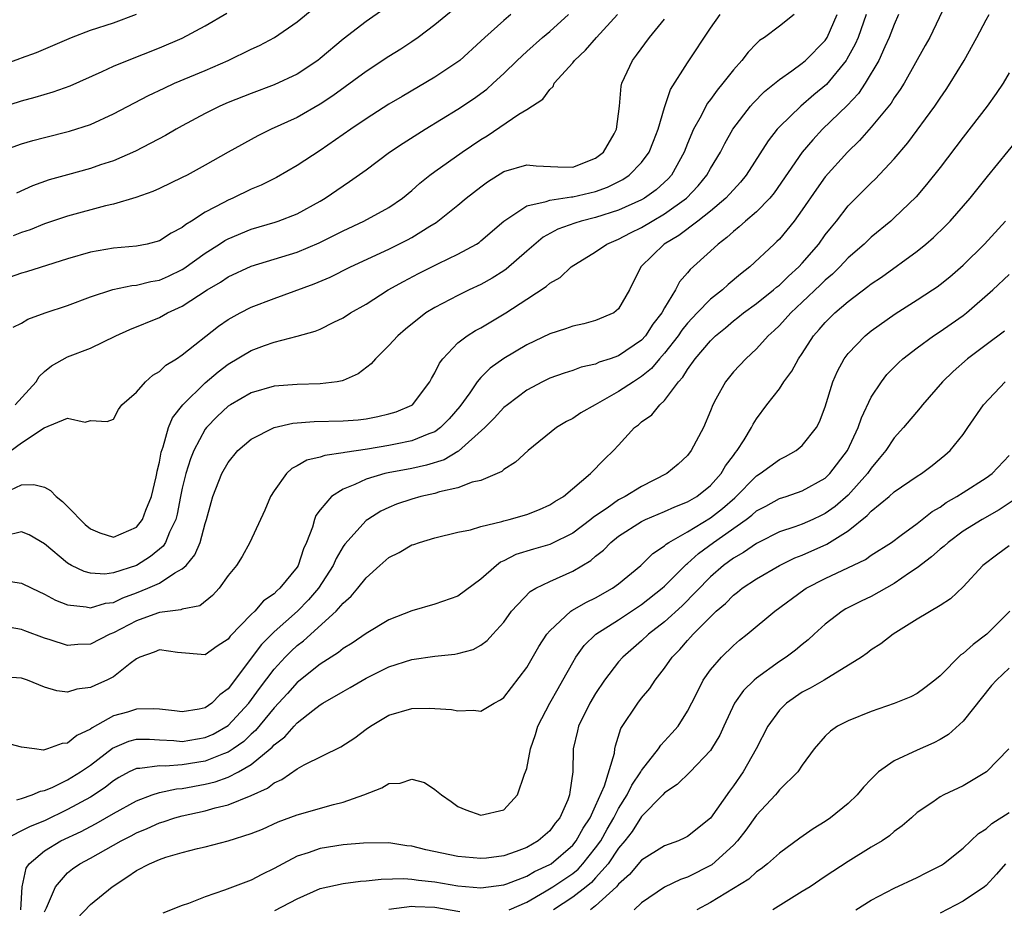
# Model space of a CAD drawing. Units: inches. Extents: x 2598000 to 2601000, y 1512000 to 1515000.
# Drawn here: x 2598251 to 2598337, y 1513243 to 1513321 of the extents above; entities that cross this region are included whole.
import ezdxf

# ---------------------------------------------------------------- set-up
doc = ezdxf.new("R2010")
doc.units = ezdxf.units.IN
doc.header["$MEASUREMENT"] = 0
doc.layers.add('LD25981512_2ft', color=53, linetype='Continuous')

msp = doc.modelspace()

# ---------------------------------------------------------------- linework, layer by layer
at = {"layer": 'LD25981512_2ft'}
for points, elevation in [([(2598331.995, 1513323), (2598330.091, 1513319), (2598329.712, 1513318.288), (2598327.857, 1513315), (2598327.532, 1513314.467), (2598327, 1513313.73), (2598326.724, 1513313.276), (2598325, 1513311.168), (2598323.983, 1513310.017), (2598322.92, 1513309), (2598321, 1513306.849), (2598320.223, 1513305.777), (2598319, 1513303.973), (2598318.293, 1513303), (2598317, 1513301.425), (2598316.792, 1513301.208), (2598316.551, 1513301), (2598314.432, 1513299), (2598313.622, 1513298.377), (2598312.53, 1513297.47), (2598312.035, 1513297), (2598311, 1513296.195), (2598309.836, 1513295), (2598309, 1513294.103), (2598308.511, 1513293.489), (2598308.185, 1513293), (2598307, 1513291.475), (2598306.573, 1513291), (2598305.861, 1513290.139), (2598305, 1513289.45), (2598304.285, 1513289), (2598303, 1513288.147), (2598300.948, 1513287), (2598299.716, 1513286.284), (2598299, 1513285.802), (2598298.46, 1513285.54), (2598297.591, 1513285), (2598295.118, 1513283), (2598294.018, 1513281.981), (2598293, 1513281.357), (2598292.822, 1513281.178), (2598291, 1513280.402), (2598290.241, 1513280.241), (2598289, 1513279.763), (2598287.409, 1513279.409), (2598287, 1513279.273), (2598285.785, 1513279), (2598285, 1513278.779), (2598283.668, 1513278.332), (2598283, 1513278.053), (2598282.285, 1513277.715), (2598281.146, 1513277), (2598281, 1513276.895), (2598279.147, 1513274.853), (2598279, 1513274.638), (2598278.389, 1513273.611), (2598278.136, 1513273), (2598276.858, 1513271), (2598276.003, 1513269.997), (2598275.018, 1513269), (2598273, 1513267.216), (2598271.887, 1513266.113), (2598269, 1513262.251), (2598268.276, 1513261.724), (2598267.583, 1513261), (2598267, 1513260.593), (2598266.482, 1513260.482), (2598265, 1513260.225), (2598264.323, 1513260.323), (2598263, 1513260.46), (2598262.491, 1513260.491), (2598261, 1513260.457), (2598260.217, 1513260.217), (2598259, 1513259.877), (2598257.149, 1513258.851), (2598257, 1513258.725), (2598255.821, 1513258.179), (2598255, 1513257.503), (2598254.532, 1513257.468), (2598253.269, 1513257), (2598253, 1513256.925), (2598252.909, 1513256.909), (2598252.128, 1513257), (2598251, 1513257.162), (2598249, 1513257.693)], 8114), ([(2598248.971, 1513309), (2598251, 1513309.733), (2598251.976, 1513310.024), (2598253, 1513310.292), (2598255.176, 1513310.824), (2598257, 1513311.418), (2598259, 1513312.331), (2598262.061, 1513313.939), (2598263.414, 1513314.586), (2598264.329, 1513315), (2598267, 1513316.122), (2598269.002, 1513317), (2598271, 1513317.963), (2598271.715, 1513318.285), (2598273.017, 1513318.983), (2598275, 1513320.348), (2598276.442, 1513321.558)], 8138), ([(2598288.583, 1513321.417), (2598287, 1513320.089), (2598285.555, 1513319), (2598285, 1513318.617), (2598284.029, 1513317.971), (2598283, 1513317.332), (2598281, 1513316.027), (2598278.095, 1513313.905), (2598277, 1513313.178), (2598275, 1513312.027), (2598272.727, 1513311), (2598271.568, 1513310.432), (2598269, 1513309.013), (2598267, 1513307.866), (2598265.416, 1513307), (2598265, 1513306.783), (2598263, 1513305.837), (2598262.422, 1513305.578), (2598260.957, 1513305.043), (2598259, 1513304.462), (2598258.313, 1513304.313), (2598255, 1513303.429), (2598253, 1513302.748), (2598251.751, 1513302.249), (2598251, 1513302.01), (2598250.275, 1513301.725)], 8134), ([(2598282.54, 1513321.46), (2598281, 1513320.392), (2598279, 1513318.86), (2598277, 1513317.16), (2598276.794, 1513317), (2598275, 1513315.811), (2598273, 1513314.873), (2598271, 1513314.127), (2598269, 1513313.321), (2598268.261, 1513313), (2598267, 1513312.373), (2598265, 1513311.297), (2598264.467, 1513311), (2598263.546, 1513310.453), (2598260.911, 1513309.089), (2598259, 1513308.255), (2598257.888, 1513307.888), (2598257, 1513307.57), (2598255, 1513307.041), (2598253.401, 1513306.599), (2598251.938, 1513306.062), (2598250.568, 1513305.432)], 8136), ([(2598249, 1513312.843), (2598251, 1513313.483), (2598252.195, 1513313.805), (2598253.739, 1513314.261), (2598255.221, 1513314.779), (2598258.023, 1513316.024), (2598259, 1513316.487), (2598260.239, 1513317), (2598263, 1513318.084), (2598265, 1513318.946), (2598267, 1513320.019), (2598268.875, 1513321.125)], 8140), ([(2598249, 1513316.493), (2598250.839, 1513317.161), (2598251, 1513317.235), (2598252.302, 1513317.698), (2598255.34, 1513319), (2598257, 1513319.618), (2598259, 1513320.276), (2598261, 1513321.029)], 8142), ([(2598249, 1513279.078), (2598251, 1513280.013), (2598252.058, 1513280.058), (2598253, 1513279.82), (2598253.524, 1513279.524), (2598254.002, 1513279), (2598254.553, 1513278.553), (2598255, 1513278.118), (2598256.548, 1513276.548), (2598257, 1513276.184), (2598257.828, 1513275.828), (2598259, 1513275.467), (2598261, 1513276.334), (2598261.525, 1513277), (2598261.822, 1513277.822), (2598262.306, 1513279), (2598262.715, 1513280.715), (2598262.777, 1513281), (2598262.801, 1513281.199), (2598263, 1513281.987), (2598263.15, 1513282.85), (2598263.324, 1513283.324), (2598263.784, 1513285), (2598264.139, 1513285.861), (2598265.043, 1513287), (2598267, 1513288.909), (2598268.131, 1513289.869), (2598269, 1513290.518), (2598271, 1513291.709), (2598272.149, 1513292.149), (2598273, 1513292.448), (2598275, 1513292.975), (2598276.583, 1513293.417), (2598277, 1513293.594), (2598278.203, 1513294.203), (2598279, 1513294.575), (2598279.639, 1513295), (2598281, 1513295.768), (2598282.94, 1513297), (2598284.257, 1513297.743), (2598285.569, 1513298.431), (2598287.315, 1513299.315), (2598289, 1513300.123), (2598290.619, 1513301), (2598290.854, 1513301.146), (2598291, 1513301.263), (2598293.006, 1513303), (2598295, 1513304.324), (2598296.699, 1513304.699), (2598297, 1513304.825), (2598298.903, 1513305.097), (2598299, 1513305.096), (2598301, 1513305.585), (2598302.042, 1513305.957), (2598303.369, 1513306.631), (2598303.924, 1513307), (2598305, 1513308.094), (2598305.656, 1513309), (2598306.041, 1513309.959), (2598306.436, 1513311), (2598307, 1513312.897), (2598307.528, 1513314.472), (2598309, 1513316.789), (2598311, 1513319.804), (2598311.848, 1513321)], 8124), ([(2598324.571, 1513321), (2598323.853, 1513319), (2598323.601, 1513318.399), (2598322.885, 1513317.115), (2598322.804, 1513317), (2598321.098, 1513314.902), (2598320.01, 1513313.991), (2598318.866, 1513313), (2598317, 1513311.204), (2598316.811, 1513311), (2598316.011, 1513309.99), (2598314.119, 1513307), (2598313.621, 1513306.379), (2598313, 1513305.731), (2598312.668, 1513305.332), (2598312.351, 1513305), (2598311, 1513303.861), (2598309.9, 1513303), (2598308.252, 1513301.748), (2598306.961, 1513301), (2598304.929, 1513299), (2598303.95, 1513297), (2598303, 1513295.352), (2598302.576, 1513295), (2598301, 1513294.329), (2598299.956, 1513294.043), (2598299, 1513293.832), (2598298.384, 1513293.617), (2598297, 1513293.183), (2598295, 1513292.225), (2598293, 1513291.017), (2598291.821, 1513290.179), (2598291, 1513289.373), (2598290.681, 1513289), (2598290.033, 1513288.033), (2598289.167, 1513286.832), (2598288.243, 1513285.757), (2598287.493, 1513285), (2598287, 1513284.649), (2598286.457, 1513284.457), (2598285, 1513283.844), (2598283.562, 1513283.562), (2598283, 1513283.437), (2598281.123, 1513283.123), (2598279.155, 1513282.845), (2598279, 1513282.797), (2598277.414, 1513282.586), (2598277, 1513282.429), (2598275.849, 1513282.152), (2598275, 1513281.664), (2598274.552, 1513281.448), (2598274.062, 1513281), (2598273, 1513279.505), (2598272.681, 1513279), (2598272.198, 1513277.802), (2598270.895, 1513275), (2598270.218, 1513273.782), (2598269.705, 1513273), (2598269, 1513272.116), (2598268.213, 1513271), (2598267.635, 1513270.365), (2598266.514, 1513269.486), (2598265, 1513269.189), (2598264.872, 1513269.128), (2598263, 1513268.896), (2598262.847, 1513268.847), (2598261, 1513268.177), (2598259, 1513267.12), (2598258.696, 1513267), (2598257, 1513266.134), (2598255.897, 1513266.103), (2598255, 1513266.019), (2598253.488, 1513266.512), (2598253, 1513266.65), (2598251.282, 1513267.282), (2598251, 1513267.407), (2598249, 1513267.761)], 8118), ([(2598327.388, 1513321), (2598327, 1513320.13), (2598326.574, 1513319), (2598326.179, 1513318.179), (2598325.649, 1513317), (2598324.476, 1513315), (2598323.882, 1513314.118), (2598322.918, 1513313.082), (2598320.767, 1513311), (2598319.912, 1513310.087), (2598319, 1513309.01), (2598316.549, 1513305.451), (2598316.173, 1513305), (2598315, 1513303.797), (2598314.063, 1513303), (2598313.512, 1513302.488), (2598313, 1513302.092), (2598312.437, 1513301.563), (2598311.66, 1513301), (2598311, 1513300.371), (2598309.224, 1513298.776), (2598309, 1513298.491), (2598308.295, 1513297.705), (2598307.94, 1513297), (2598307, 1513295.435), (2598306.775, 1513295), (2598305.993, 1513294.007), (2598305.33, 1513293), (2598305, 1513292.635), (2598303, 1513291.263), (2598302.258, 1513291), (2598301.305, 1513290.695), (2598301, 1513290.544), (2598299.739, 1513290.261), (2598299, 1513289.986), (2598298.248, 1513289.752), (2598297, 1513289.314), (2598296.358, 1513289), (2598295, 1513288.265), (2598293.308, 1513287), (2598293, 1513286.746), (2598292.175, 1513285.825), (2598291.334, 1513285), (2598289.054, 1513282.946), (2598289, 1513282.926), (2598287.802, 1513282.198), (2598286.281, 1513281.719), (2598285, 1513281.448), (2598282.93, 1513281.07), (2598282.643, 1513281), (2598281, 1513280.5), (2598280.038, 1513280.038), (2598279, 1513279.631), (2598277.982, 1513279), (2598277, 1513277.834), (2598276.642, 1513277.358), (2598276.512, 1513277), (2598276.336, 1513276.336), (2598275.822, 1513275), (2598275.558, 1513274.442), (2598275.094, 1513273), (2598275, 1513272.852), (2598273.508, 1513271), (2598273.231, 1513270.769), (2598273, 1513270.53), (2598272.084, 1513269.916), (2598271.305, 1513269), (2598271, 1513268.709), (2598269.179, 1513266.821), (2598269, 1513266.567), (2598268.038, 1513265.962), (2598267, 1513265.2), (2598264.582, 1513265.418), (2598263, 1513265.65), (2598262.56, 1513265.44), (2598261.288, 1513265), (2598261, 1513264.854), (2598260.452, 1513264.452), (2598259, 1513263.3), (2598258.42, 1513263), (2598257.435, 1513262.565), (2598257, 1513262.351), (2598255.799, 1513262.201), (2598255, 1513261.946), (2598254.068, 1513262.068), (2598253, 1513262.386), (2598251.515, 1513263), (2598251, 1513263.179), (2598249.284, 1513263.284)], 8116), ([(2598249.45, 1513282.55), (2598251, 1513283.665), (2598252.981, 1513284.981), (2598255, 1513285.815), (2598256.528, 1513285.472), (2598257, 1513285.612), (2598258.454, 1513285.546), (2598259, 1513285.744), (2598259.431, 1513286.569), (2598259.745, 1513287), (2598261, 1513288.078), (2598261.801, 1513289), (2598262.44, 1513289.56), (2598263, 1513289.885), (2598263.571, 1513290.429), (2598264.482, 1513291), (2598265, 1513291.345), (2598268.154, 1513293.846), (2598269, 1513294.425), (2598270.036, 1513295), (2598271, 1513295.492), (2598273, 1513296.256), (2598276.479, 1513297.521), (2598277.881, 1513298.119), (2598279.646, 1513299), (2598283, 1513300.565), (2598284.626, 1513301.374), (2598285, 1513301.581), (2598286.56, 1513302.56), (2598287.114, 1513302.886), (2598289, 1513304.388), (2598289.735, 1513305), (2598291, 1513305.992), (2598291.579, 1513306.421), (2598293, 1513307.316), (2598295, 1513307.903), (2598295.822, 1513307.822), (2598297.715, 1513307.715), (2598299, 1513307.708), (2598301, 1513308.484), (2598301.68, 1513309), (2598302.604, 1513310.604), (2598302.814, 1513311), (2598303, 1513312.352), (2598303.074, 1513313), (2598303.236, 1513314.764), (2598303.288, 1513315), (2598304.195, 1513317), (2598304.56, 1513317.44), (2598305.702, 1513319), (2598307, 1513320.58)], 8126), ([(2598318.276, 1513321), (2598317, 1513319.978), (2598315.697, 1513319), (2598315.277, 1513318.723), (2598315, 1513318.462), (2598314.273, 1513317.727), (2598313.728, 1513317), (2598313, 1513316.184), (2598312.086, 1513315), (2598311.584, 1513314.416), (2598311, 1513313.604), (2598310.734, 1513313.266), (2598310.586, 1513313), (2598310.178, 1513312.178), (2598309.53, 1513311), (2598309, 1513309.744), (2598308.718, 1513309), (2598307.606, 1513307), (2598307.322, 1513306.678), (2598306.266, 1513305.733), (2598305.262, 1513305), (2598305, 1513304.845), (2598303, 1513303.944), (2598301, 1513303.309), (2598299.744, 1513303), (2598299.175, 1513302.825), (2598297.71, 1513302.289), (2598296.414, 1513301.586), (2598295, 1513300.373), (2598293.201, 1513298.799), (2598293, 1513298.667), (2598291.978, 1513298.021), (2598291, 1513297.468), (2598289.992, 1513297), (2598289, 1513296.514), (2598287, 1513295.476), (2598286.223, 1513295), (2598284.43, 1513293.57), (2598283.763, 1513293), (2598283, 1513292.143), (2598281.831, 1513291), (2598281.448, 1513290.552), (2598280.307, 1513289.693), (2598279, 1513289.099), (2598278.928, 1513289.072), (2598278.495, 1513289), (2598277, 1513288.809), (2598275, 1513288.762), (2598273, 1513288.603), (2598271, 1513288.033), (2598269.209, 1513287), (2598269, 1513286.866), (2598268.035, 1513285.965), (2598267.096, 1513285), (2598267, 1513284.875), (2598265.99, 1513283), (2598265.704, 1513282.296), (2598265.307, 1513281), (2598265, 1513279.735), (2598264.843, 1513279), (2598264.549, 1513277.451), (2598264.427, 1513277), (2598263.885, 1513275.885), (2598263.539, 1513275), (2598263.328, 1513274.672), (2598262.239, 1513273.761), (2598261, 1513272.998), (2598259, 1513272.344), (2598258.246, 1513272.246), (2598257, 1513272.309), (2598256.451, 1513272.451), (2598255.336, 1513273), (2598255, 1513273.202), (2598253, 1513274.88), (2598251.657, 1513275.657), (2598251, 1513275.933), (2598249.582, 1513275.582)], 8122), ([(2598249.648, 1513271.648), (2598251, 1513271.455), (2598251.891, 1513271), (2598253, 1513270.485), (2598253.96, 1513269.96), (2598255, 1513269.557), (2598256.622, 1513269.378), (2598257, 1513269.289), (2598258.308, 1513269.692), (2598259, 1513269.778), (2598259.832, 1513270.168), (2598261, 1513270.598), (2598262.011, 1513271), (2598263, 1513271.453), (2598264.34, 1513272.34), (2598265, 1513272.691), (2598265.322, 1513273), (2598266.084, 1513273.916), (2598266.545, 1513275), (2598267, 1513276.657), (2598267.117, 1513277), (2598267.51, 1513278.491), (2598267.667, 1513279), (2598268.452, 1513281), (2598269, 1513281.974), (2598269.842, 1513283), (2598271, 1513283.982), (2598272.987, 1513285.013), (2598274.621, 1513285.379), (2598276.474, 1513285.526), (2598279, 1513285.58), (2598280.315, 1513285.685), (2598281, 1513285.776), (2598282.042, 1513285.958), (2598283, 1513286.199), (2598283.611, 1513286.389), (2598285, 1513286.963), (2598285.054, 1513287), (2598286.555, 1513289), (2598286.711, 1513289.289), (2598287, 1513289.766), (2598287.386, 1513290.614), (2598287.684, 1513291), (2598289, 1513292.379), (2598289.806, 1513293), (2598290.536, 1513293.464), (2598291, 1513293.71), (2598293.169, 1513295), (2598295, 1513296.208), (2598296.697, 1513297.303), (2598297, 1513297.592), (2598297.905, 1513298.095), (2598298.87, 1513299), (2598301, 1513300.316), (2598301.986, 1513301), (2598303, 1513301.41), (2598304.035, 1513301.965), (2598305, 1513302.438), (2598305.909, 1513303), (2598307, 1513303.631), (2598308.908, 1513305), (2598309.931, 1513306.069), (2598310.686, 1513307), (2598311, 1513307.57), (2598311.864, 1513309), (2598312.243, 1513309.757), (2598312.954, 1513311), (2598314.496, 1513313), (2598314.726, 1513313.274), (2598315.718, 1513314.282), (2598317, 1513315.335), (2598318.083, 1513316.083), (2598319, 1513316.75), (2598319.286, 1513317), (2598321, 1513318.741), (2598321.166, 1513319), (2598322.034, 1513321)], 8120), ([(2598293.625, 1513321), (2598293, 1513320.475), (2598291.339, 1513319), (2598291, 1513318.676), (2598289.159, 1513317), (2598289, 1513316.87), (2598287, 1513315.53), (2598284.137, 1513313.863), (2598283, 1513313.172), (2598281, 1513311.895), (2598279.681, 1513311), (2598277, 1513309.144), (2598275, 1513307.839), (2598273.198, 1513306.802), (2598271.859, 1513306.141), (2598271, 1513305.78), (2598269.395, 1513305), (2598269, 1513304.832), (2598268.61, 1513304.61), (2598267, 1513303.76), (2598265.797, 1513303), (2598265.295, 1513302.705), (2598265, 1513302.451), (2598264.042, 1513301.957), (2598263, 1513301.271), (2598261.927, 1513301), (2598261, 1513300.816), (2598259, 1513300.651), (2598257, 1513300.291), (2598255, 1513299.701), (2598251.427, 1513298.573), (2598251, 1513298.451), (2598249.915, 1513298.085)], 8132), ([(2598250.259, 1513293.741), (2598251, 1513294.092), (2598251.56, 1513294.44), (2598253.048, 1513295), (2598255, 1513295.639), (2598257, 1513296.389), (2598258.959, 1513297.041), (2598260.609, 1513297.391), (2598261, 1513297.423), (2598262.265, 1513297.735), (2598263, 1513297.864), (2598263.79, 1513298.21), (2598265, 1513298.782), (2598265.137, 1513298.864), (2598267, 1513300.21), (2598268.25, 1513301), (2598268.697, 1513301.304), (2598269, 1513301.465), (2598271, 1513302.29), (2598273.091, 1513302.909), (2598273.36, 1513303), (2598275, 1513303.642), (2598277, 1513304.738), (2598277.438, 1513305), (2598279, 1513306.08), (2598279.565, 1513306.435), (2598281, 1513307.475), (2598283.056, 1513309), (2598284.224, 1513309.776), (2598286.156, 1513311), (2598289, 1513312.735), (2598290.359, 1513313.641), (2598291.51, 1513314.49), (2598292.077, 1513315), (2598293, 1513315.869), (2598294.153, 1513317), (2598295, 1513317.782), (2598296.375, 1513319), (2598297, 1513319.527), (2598298.624, 1513321)], 8130), ([(2598250.43, 1513287), (2598252.264, 1513289), (2598252.544, 1513289.456), (2598253, 1513289.887), (2598253.617, 1513290.383), (2598255, 1513291.176), (2598257, 1513291.919), (2598259.223, 1513293), (2598260.435, 1513293.565), (2598263, 1513294.603), (2598263.72, 1513295), (2598265, 1513295.578), (2598267.155, 1513297), (2598268.317, 1513297.683), (2598269, 1513298.146), (2598271, 1513299.061), (2598275, 1513300.294), (2598276.911, 1513301.089), (2598279, 1513302.144), (2598280.817, 1513303), (2598283, 1513304.19), (2598284.181, 1513305), (2598285, 1513305.672), (2598285.694, 1513306.306), (2598286.566, 1513307), (2598287, 1513307.322), (2598289.378, 1513309), (2598291, 1513310.098), (2598291.561, 1513310.438), (2598294.322, 1513312.322), (2598295, 1513312.724), (2598296.391, 1513313.609), (2598297, 1513314.475), (2598297.286, 1513314.713), (2598297.399, 1513315), (2598299, 1513316.784), (2598299.161, 1513317), (2598300.118, 1513317.882), (2598301.085, 1513319), (2598302.89, 1513321)], 8128), ([(2598250.577, 1513252.577), (2598251, 1513252.696), (2598251.917, 1513253), (2598252.661, 1513253.339), (2598253, 1513253.388), (2598253.655, 1513253.655), (2598255, 1513254.312), (2598256.12, 1513255), (2598257, 1513255.59), (2598258.915, 1513257.085), (2598260.328, 1513257.672), (2598261, 1513257.851), (2598262.152, 1513257.848), (2598263, 1513257.808), (2598264.267, 1513257.733), (2598265, 1513257.658), (2598267, 1513257.989), (2598267.696, 1513258.304), (2598269, 1513259.055), (2598270.805, 1513261), (2598271.731, 1513262.269), (2598273, 1513263.946), (2598273.966, 1513265), (2598274.478, 1513265.522), (2598275, 1513266.005), (2598275.566, 1513266.434), (2598278.391, 1513269), (2598279, 1513269.714), (2598279.698, 1513270.302), (2598280.284, 1513271), (2598281, 1513271.92), (2598282.203, 1513273), (2598283, 1513273.687), (2598283.891, 1513274.108), (2598285, 1513274.779), (2598285.178, 1513274.822), (2598285.645, 1513275), (2598287, 1513275.405), (2598289, 1513275.889), (2598290.105, 1513276.105), (2598291, 1513276.4), (2598292.819, 1513276.819), (2598293, 1513276.886), (2598293.463, 1513277), (2598295, 1513277.444), (2598296.121, 1513277.878), (2598297, 1513278.27), (2598297.436, 1513278.564), (2598298.197, 1513279), (2598300.559, 1513281), (2598301.756, 1513282.244), (2598302.565, 1513283), (2598303, 1513283.463), (2598304.375, 1513285), (2598304.744, 1513285.255), (2598305, 1513285.496), (2598305.878, 1513286.122), (2598306.594, 1513287), (2598307, 1513287.358), (2598308.219, 1513289), (2598308.601, 1513289.399), (2598309, 1513290.078), (2598309.67, 1513291), (2598311, 1513292.57), (2598311.443, 1513293), (2598312.304, 1513293.697), (2598313, 1513294.301), (2598313.396, 1513294.604), (2598313.871, 1513295), (2598315, 1513295.815), (2598316.494, 1513297), (2598316.76, 1513297.24), (2598317, 1513297.426), (2598317.793, 1513298.207), (2598318.689, 1513299), (2598319, 1513299.336), (2598320.436, 1513301), (2598321, 1513301.786), (2598321.526, 1513302.475), (2598321.971, 1513303), (2598323, 1513304.313), (2598325, 1513306.342), (2598325.34, 1513306.66), (2598327, 1513308.415), (2598328.188, 1513309.812), (2598330.534, 1513313), (2598331, 1513313.705), (2598331.531, 1513314.469), (2598331.882, 1513315), (2598333.106, 1513317), (2598334.212, 1513319), (2598335, 1513320.528), (2598335.259, 1513321)], 8112), ([(2598337, 1513315.913), (2598336.477, 1513315), (2598335.889, 1513314.111), (2598335.092, 1513313), (2598333, 1513310.295), (2598331, 1513307.674), (2598329.827, 1513306.173), (2598328.9, 1513305.1), (2598327, 1513303.272), (2598326.701, 1513303), (2598325, 1513301.601), (2598324.386, 1513301), (2598323, 1513299.783), (2598322.26, 1513299), (2598321.622, 1513298.378), (2598321, 1513297.857), (2598320.571, 1513297.429), (2598319, 1513295.93), (2598317.986, 1513295), (2598317, 1513293.909), (2598316.54, 1513293.46), (2598316.019, 1513293), (2598315, 1513291.869), (2598314.072, 1513291), (2598313, 1513289.849), (2598312.298, 1513289), (2598311.478, 1513287.478), (2598311.205, 1513287), (2598311, 1513286.475), (2598310.379, 1513285), (2598309.326, 1513283), (2598309, 1513282.586), (2598308.173, 1513281.827), (2598307.193, 1513281), (2598305, 1513279.88), (2598303.569, 1513279), (2598303, 1513278.704), (2598301.993, 1513277.993), (2598300.799, 1513277.201), (2598300.578, 1513277), (2598299, 1513275.81), (2598297.122, 1513274.877), (2598297, 1513274.83), (2598295.579, 1513274.421), (2598294.062, 1513273.937), (2598293, 1513273.393), (2598292.72, 1513273.28), (2598292.369, 1513273), (2598291, 1513271.792), (2598289, 1513270.312), (2598287, 1513269.607), (2598285, 1513269.034), (2598283, 1513268.246), (2598281, 1513267.066), (2598279.784, 1513266.216), (2598279, 1513265.744), (2598278.599, 1513265.401), (2598277, 1513264.404), (2598275, 1513262.804), (2598274.158, 1513261.842), (2598273, 1513260.572), (2598271.383, 1513258.617), (2598271, 1513258.289), (2598270.345, 1513257.655), (2598269.421, 1513257), (2598269, 1513256.726), (2598268.584, 1513256.585), (2598267, 1513255.944), (2598265, 1513255.617), (2598263.517, 1513255.517), (2598263, 1513255.546), (2598261.307, 1513255.307), (2598261, 1513255.308), (2598260.374, 1513255), (2598259.479, 1513254.521), (2598259, 1513254.23), (2598258.321, 1513253.679), (2598257.311, 1513253), (2598257, 1513252.806), (2598255, 1513251.714), (2598253, 1513250.741), (2598251.739, 1513250.261), (2598251, 1513249.865), (2598249.314, 1513249)], 8110), ([(2598250.94, 1513243), (2598251.066, 1513245), (2598251.396, 1513246.604), (2598251.661, 1513247), (2598253, 1513248.132), (2598254.424, 1513249), (2598256.18, 1513249.82), (2598257, 1513250.259), (2598257.499, 1513250.501), (2598259, 1513251.374), (2598261, 1513252.496), (2598262.374, 1513253), (2598263, 1513253.195), (2598264.482, 1513253.518), (2598265, 1513253.556), (2598267, 1513253.931), (2598267.862, 1513254.138), (2598269, 1513254.549), (2598269.882, 1513255), (2598271, 1513255.647), (2598272.646, 1513257), (2598272.837, 1513257.163), (2598273, 1513257.359), (2598273.934, 1513258.066), (2598274.741, 1513259), (2598275, 1513259.277), (2598276.363, 1513260.363), (2598277, 1513260.849), (2598277.237, 1513261), (2598279, 1513262.022), (2598279.632, 1513262.368), (2598281, 1513263.171), (2598283, 1513264.155), (2598285, 1513264.789), (2598287, 1513265.085), (2598288.747, 1513265.253), (2598289, 1513265.308), (2598290.318, 1513265.682), (2598291, 1513266.037), (2598291.545, 1513266.455), (2598292.056, 1513267), (2598293, 1513268.052), (2598293.682, 1513269), (2598295.288, 1513270.712), (2598295.783, 1513271), (2598297, 1513271.601), (2598299, 1513272.499), (2598300.582, 1513273.418), (2598301, 1513273.788), (2598301.676, 1513274.324), (2598302.328, 1513275), (2598303, 1513275.531), (2598305, 1513276.822), (2598305.353, 1513277), (2598307, 1513277.697), (2598307.891, 1513278.109), (2598309, 1513278.525), (2598309.81, 1513279), (2598311, 1513279.946), (2598311.941, 1513281), (2598312.318, 1513281.682), (2598313, 1513282.579), (2598313.172, 1513282.828), (2598313.335, 1513283), (2598313.938, 1513283.938), (2598314.569, 1513285), (2598314.706, 1513285.294), (2598315, 1513285.768), (2598315.905, 1513287), (2598317, 1513288.389), (2598317.403, 1513289), (2598318.091, 1513289.909), (2598318.678, 1513291), (2598319, 1513291.468), (2598319.98, 1513293), (2598320.462, 1513293.538), (2598321, 1513294.173), (2598321.413, 1513294.586), (2598321.835, 1513295), (2598323, 1513296.003), (2598324.716, 1513297.285), (2598325, 1513297.526), (2598325.881, 1513298.119), (2598329, 1513300.385), (2598329.77, 1513301), (2598330.435, 1513301.565), (2598331.452, 1513302.548), (2598331.88, 1513303), (2598333.607, 1513305), (2598335.119, 1513306.881), (2598337.817, 1513310.183)], 8108), ([(2598253, 1513242.821), (2598253.172, 1513243.172), (2598253.949, 1513245), (2598255, 1513246.208), (2598255.444, 1513246.556), (2598256.073, 1513247), (2598257, 1513247.496), (2598259.671, 1513249), (2598260.559, 1513249.441), (2598261, 1513249.689), (2598261.928, 1513250.072), (2598263, 1513250.566), (2598263.338, 1513250.662), (2598264.338, 1513251), (2598265, 1513251.182), (2598267, 1513251.611), (2598267.86, 1513251.86), (2598269, 1513252.125), (2598271, 1513252.954), (2598272.415, 1513253.585), (2598273, 1513254.057), (2598273.669, 1513254.331), (2598275, 1513255.272), (2598275.622, 1513255.622), (2598278.819, 1513257.181), (2598280.035, 1513257.965), (2598281, 1513258.725), (2598281.387, 1513259), (2598283, 1513259.959), (2598285, 1513260.53), (2598286.555, 1513260.555), (2598287, 1513260.54), (2598288.437, 1513260.437), (2598289, 1513260.315), (2598290.374, 1513260.375), (2598291, 1513260.287), (2598292.17, 1513261), (2598292.723, 1513261.277), (2598293, 1513261.475), (2598295, 1513264.11), (2598296.056, 1513265.944), (2598296.762, 1513267), (2598297, 1513267.286), (2598298.848, 1513269), (2598298.934, 1513269.066), (2598300.196, 1513269.804), (2598301, 1513270.176), (2598302.457, 1513271), (2598303, 1513271.395), (2598304.936, 1513273), (2598305.974, 1513274.026), (2598307, 1513274.705), (2598307.146, 1513274.854), (2598307.368, 1513275), (2598309, 1513275.932), (2598311, 1513277.136), (2598312.04, 1513277.96), (2598313.113, 1513278.887), (2598315, 1513280.797), (2598315.338, 1513281), (2598317, 1513282.235), (2598317.527, 1513282.473), (2598318.459, 1513283), (2598319, 1513283.457), (2598320.223, 1513285), (2598320.494, 1513285.506), (2598321, 1513286.815), (2598321.662, 1513289), (2598322.074, 1513289.926), (2598322.647, 1513291), (2598323, 1513291.467), (2598324.473, 1513293), (2598325, 1513293.431), (2598327.087, 1513294.913), (2598329, 1513296.124), (2598330.349, 1513297), (2598330.738, 1513297.262), (2598331, 1513297.462), (2598331.846, 1513298.154), (2598333, 1513299.151), (2598334.856, 1513301), (2598336.704, 1513303)], 8106), ([(2598255.809, 1513242.191), (2598257, 1513243.449), (2598258.884, 1513245), (2598260.173, 1513245.827), (2598261, 1513246.417), (2598262.129, 1513247), (2598263, 1513247.378), (2598263.575, 1513247.575), (2598265, 1513247.976), (2598266.317, 1513248.317), (2598267, 1513248.464), (2598269, 1513248.997), (2598271, 1513249.625), (2598271.976, 1513250.024), (2598273.353, 1513250.647), (2598275, 1513251.275), (2598278.162, 1513252.162), (2598279, 1513252.358), (2598280.817, 1513253), (2598282.384, 1513253.616), (2598283, 1513253.985), (2598283.971, 1513254.029), (2598285, 1513254.365), (2598286.079, 1513254.079), (2598287, 1513253.473), (2598287.575, 1513253), (2598288.415, 1513252.415), (2598289, 1513251.981), (2598289.704, 1513251.704), (2598291, 1513251.244), (2598293, 1513251.685), (2598294.203, 1513253), (2598294.817, 1513254.817), (2598294.903, 1513255), (2598295, 1513255.305), (2598295.319, 1513257), (2598295.749, 1513258.251), (2598295.966, 1513259), (2598297.014, 1513261), (2598297.728, 1513262.272), (2598298.154, 1513263), (2598299, 1513264.545), (2598299.267, 1513265), (2598299.994, 1513266.006), (2598301.008, 1513267), (2598303, 1513268.248), (2598305, 1513269.582), (2598306.799, 1513271), (2598307, 1513271.181), (2598308.905, 1513273.095), (2598309, 1513273.157), (2598309.959, 1513274.041), (2598311.272, 1513275), (2598314.11, 1513277), (2598314.614, 1513277.386), (2598315, 1513277.741), (2598315.829, 1513278.171), (2598317, 1513278.816), (2598317.598, 1513279), (2598319, 1513279.485), (2598321, 1513280.605), (2598321.409, 1513281), (2598322.942, 1513283), (2598323.876, 1513285), (2598324.146, 1513285.854), (2598325, 1513287.641), (2598325.884, 1513289), (2598326.374, 1513289.625), (2598327.366, 1513290.634), (2598327.765, 1513291), (2598329, 1513291.955), (2598330.428, 1513293), (2598331, 1513293.366), (2598331.965, 1513294.035), (2598333, 1513294.763), (2598333.302, 1513295), (2598335.583, 1513297), (2598337, 1513298.348)], 8104), ([(2598336.602, 1513293.398), (2598335, 1513292.218), (2598333.394, 1513291), (2598332.123, 1513289.877), (2598331.212, 1513289), (2598329.458, 1513287), (2598329.26, 1513286.74), (2598327.822, 1513285), (2598327, 1513284.102), (2598326.275, 1513283), (2598325.702, 1513282.298), (2598325, 1513281.477), (2598324.682, 1513281), (2598323, 1513279.125), (2598321.868, 1513278.132), (2598321, 1513277.508), (2598320.654, 1513277.346), (2598319.913, 1513277), (2598319, 1513276.601), (2598318.36, 1513276.36), (2598317, 1513275.908), (2598315.168, 1513275), (2598315, 1513274.914), (2598313.875, 1513274.125), (2598313, 1513273.632), (2598312.148, 1513273), (2598311, 1513272.007), (2598308.527, 1513269.473), (2598307, 1513268.076), (2598305.613, 1513267), (2598305, 1513266.414), (2598303.357, 1513265), (2598303, 1513264.592), (2598301.776, 1513263), (2598301, 1513261.849), (2598300.498, 1513261), (2598299.509, 1513259), (2598299.425, 1513258.575), (2598299.047, 1513257), (2598299.008, 1513255.008), (2598298.748, 1513253.252), (2598298.729, 1513253), (2598298.563, 1513252.563), (2598297.87, 1513251), (2598297.477, 1513250.523), (2598297, 1513249.882), (2598296.001, 1513249), (2598295, 1513248.425), (2598294.071, 1513248.07), (2598293, 1513247.695), (2598291.494, 1513247.494), (2598291, 1513247.445), (2598289, 1513247.635), (2598286.203, 1513248.202), (2598285, 1513248.522), (2598284.564, 1513248.564), (2598283, 1513248.817), (2598280.791, 1513248.791), (2598279, 1513248.64), (2598277, 1513248.338), (2598275.951, 1513247.951), (2598275, 1513247.648), (2598273.744, 1513247), (2598273, 1513246.579), (2598271.933, 1513246.067), (2598271, 1513245.584), (2598268.687, 1513244.687), (2598267, 1513244.131), (2598265.525, 1513243.525), (2598265, 1513243.366), (2598263.308, 1513242.692)], 8102), ([(2598273.068, 1513242.932), (2598275, 1513243.935), (2598277, 1513244.847), (2598279, 1513245.288), (2598280.523, 1513245.477), (2598281, 1513245.498), (2598282.33, 1513245.67), (2598284.285, 1513245.715), (2598285, 1513245.662), (2598285.573, 1513245.573), (2598287, 1513245.422), (2598289, 1513245.089), (2598291, 1513244.909), (2598293, 1513245.17), (2598293.258, 1513245.258), (2598295, 1513245.925), (2598295.683, 1513246.316), (2598297, 1513246.923), (2598297.115, 1513247), (2598299, 1513248.612), (2598299.314, 1513249), (2598299.912, 1513250.087), (2598300.516, 1513251), (2598301, 1513252.034), (2598301.778, 1513253.778), (2598302.64, 1513256.64), (2598302.683, 1513257), (2598302.735, 1513257.265), (2598303.207, 1513258.793), (2598304.668, 1513261), (2598305, 1513261.421), (2598305.726, 1513262.274), (2598306.178, 1513263), (2598307, 1513264.044), (2598307.652, 1513265), (2598308.325, 1513265.675), (2598309, 1513266.455), (2598309.27, 1513266.73), (2598309.498, 1513267), (2598311, 1513268.524), (2598311.497, 1513269), (2598312.311, 1513269.689), (2598313, 1513270.406), (2598313.346, 1513270.654), (2598313.768, 1513271), (2598315, 1513271.819), (2598317.007, 1513273), (2598318.353, 1513273.647), (2598319, 1513273.9), (2598321.145, 1513274.854), (2598323, 1513276.011), (2598324.659, 1513277.341), (2598325, 1513277.717), (2598326.568, 1513279), (2598327, 1513279.398), (2598329, 1513280.759), (2598329.385, 1513281), (2598330.313, 1513281.687), (2598331.407, 1513282.593), (2598331.876, 1513283), (2598333, 1513284.414), (2598333.424, 1513285), (2598334.78, 1513287), (2598336.669, 1513289)], 8100), ([(2598293.471, 1513243), (2598295, 1513243.663), (2598296.551, 1513244.551), (2598297.266, 1513245), (2598299, 1513246.162), (2598299.465, 1513246.535), (2598299.895, 1513247), (2598301, 1513248.376), (2598301.437, 1513249), (2598301.997, 1513250.003), (2598302.579, 1513251), (2598303, 1513251.817), (2598303.744, 1513253), (2598304.148, 1513253.852), (2598304.93, 1513255), (2598305, 1513255.133), (2598306.469, 1513257), (2598306.666, 1513257.334), (2598307, 1513257.673), (2598307.633, 1513258.367), (2598308.176, 1513259), (2598309, 1513260.284), (2598309.762, 1513261.762), (2598310.359, 1513263), (2598311, 1513263.906), (2598311.961, 1513265), (2598313, 1513266.011), (2598313.532, 1513266.468), (2598314.196, 1513267), (2598316.613, 1513269), (2598319.123, 1513270.877), (2598319.32, 1513271), (2598321, 1513271.858), (2598324.491, 1513273.508), (2598325, 1513273.885), (2598326.753, 1513275), (2598327.621, 1513275.621), (2598329, 1513276.637), (2598330.319, 1513277.681), (2598331, 1513278.073), (2598331.536, 1513278.464), (2598332.469, 1513279), (2598333, 1513279.351), (2598335, 1513280.615), (2598335.529, 1513281), (2598337, 1513282.584)], 8098), ([(2598337.353, 1513278.647), (2598336.157, 1513277.843), (2598334.648, 1513277), (2598333, 1513275.979), (2598331.689, 1513275), (2598331.34, 1513274.661), (2598331, 1513274.409), (2598330.258, 1513273.742), (2598329, 1513272.772), (2598328.346, 1513272.346), (2598327, 1513271.429), (2598325, 1513270.286), (2598324.13, 1513269.87), (2598322.798, 1513269.203), (2598322.458, 1513269), (2598321, 1513267.887), (2598320.022, 1513267), (2598319.498, 1513266.501), (2598319, 1513266.114), (2598318.394, 1513265.606), (2598317.587, 1513265), (2598317, 1513264.619), (2598315, 1513263.163), (2598314.814, 1513263), (2598313.89, 1513262.11), (2598313.089, 1513261), (2598312.156, 1513259), (2598311.802, 1513258.198), (2598311.09, 1513257), (2598311, 1513256.871), (2598309.218, 1513255), (2598308.102, 1513253.898), (2598307, 1513253.183), (2598306.84, 1513253), (2598305, 1513251.108), (2598304.186, 1513249.814), (2598303.546, 1513249), (2598303, 1513248.359), (2598302.082, 1513247), (2598301, 1513245.763), (2598300.633, 1513245.367), (2598300.176, 1513245), (2598299, 1513244.089), (2598297.335, 1513243)], 8096), ([(2598337, 1513274.697), (2598336.017, 1513273.983), (2598334.734, 1513273), (2598333, 1513271.14), (2598331.903, 1513270.097), (2598331, 1513269.504), (2598329, 1513268.314), (2598326.903, 1513267), (2598325.839, 1513266.161), (2598325, 1513265.649), (2598324.646, 1513265.354), (2598324.146, 1513265), (2598320.912, 1513263), (2598319.687, 1513262.313), (2598319, 1513261.958), (2598317.608, 1513261), (2598317, 1513260.388), (2598315.986, 1513259), (2598314.986, 1513257), (2598313.835, 1513255), (2598313, 1513253.777), (2598312.662, 1513253.338), (2598311, 1513250.967), (2598309, 1513249.384), (2598308.754, 1513249.246), (2598308.201, 1513249), (2598307, 1513248.559), (2598305, 1513247.318), (2598303.937, 1513246.063), (2598303, 1513245.235), (2598302.801, 1513245), (2598301, 1513243.326), (2598300.553, 1513243)], 8094), ([(2598337.083, 1513269), (2598335.07, 1513267), (2598333.881, 1513266.119), (2598333, 1513265.321), (2598332.802, 1513265.198), (2598331, 1513263.383), (2598330.537, 1513263), (2598329.683, 1513262.316), (2598329, 1513261.839), (2598328.448, 1513261.552), (2598327, 1513260.958), (2598325, 1513260.257), (2598323, 1513259.456), (2598322.074, 1513259), (2598321.44, 1513258.56), (2598321, 1513258.13), (2598320.033, 1513257), (2598319, 1513255.603), (2598318.614, 1513255), (2598317, 1513253.432), (2598316.819, 1513253.181), (2598316.655, 1513253), (2598315, 1513251.231), (2598314.081, 1513249.919), (2598313.363, 1513249), (2598313, 1513248.62), (2598311.105, 1513246.895), (2598309, 1513245.819), (2598308.383, 1513245.617), (2598307, 1513244.974), (2598305, 1513243.61), (2598304.347, 1513243)], 8092), ([(2598337, 1513264.031), (2598335.9, 1513263), (2598335.481, 1513262.519), (2598333, 1513259.413), (2598331.742, 1513258.258), (2598331, 1513257.817), (2598330.46, 1513257.54), (2598329, 1513256.901), (2598327, 1513255.98), (2598325.646, 1513255), (2598325, 1513254.376), (2598324.32, 1513253.68), (2598323.772, 1513253), (2598323, 1513252.244), (2598321.464, 1513251), (2598321, 1513250.678), (2598319.953, 1513250.046), (2598318.77, 1513249.23), (2598317, 1513247.934), (2598315.96, 1513247), (2598315.428, 1513246.572), (2598315, 1513246.29), (2598314.334, 1513245.666), (2598311, 1513243.628), (2598309.803, 1513243)], 8090), ([(2598336.99, 1513257.01), (2598335.04, 1513255), (2598333, 1513253.801), (2598331.323, 1513253), (2598331, 1513252.819), (2598330.374, 1513252.374), (2598329, 1513251.455), (2598328.5, 1513251), (2598327.693, 1513250.307), (2598327, 1513249.811), (2598326.579, 1513249.421), (2598325.941, 1513249), (2598325, 1513248.457), (2598323, 1513247.21), (2598321, 1513245.895), (2598319.682, 1513245), (2598319, 1513244.57), (2598316.417, 1513243)], 8088), ([(2598323.648, 1513243), (2598325, 1513243.817), (2598327, 1513244.883), (2598329, 1513245.811), (2598329.799, 1513246.201), (2598331.12, 1513246.88), (2598331.294, 1513247), (2598333, 1513248.352), (2598334.353, 1513249.647), (2598335, 1513250.055), (2598335.492, 1513250.508), (2598337, 1513251.469)], 8086), ([(2598336.684, 1513247), (2598335.904, 1513246.096), (2598335, 1513245.11), (2598334.873, 1513245), (2598333, 1513243.755), (2598331, 1513242.699)], 8084), ([(2598283, 1513243.033), (2598285, 1513243.307), (2598285.279, 1513243.279), (2598287, 1513243.209), (2598289.166, 1513242.834)], 8098)]:
    msp.add_lwpolyline(points, dxfattribs=dict(at, elevation=elevation))

doc.saveas('drawing.dxf')
